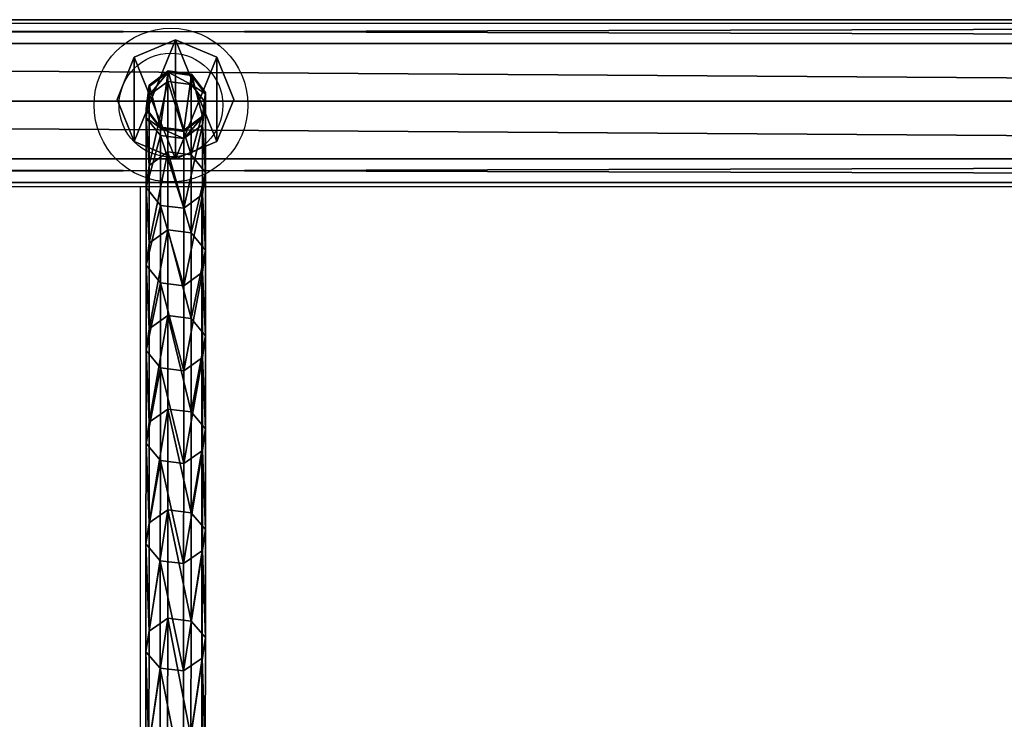
# Model space of a CAD drawing. Units: centimetres. Extents: x -271 to 270, y -194 to 194.
# Drawn here: x -4 to 22, y 24 to 42 of the extents above; entities that cross this region are included whole.
import ezdxf

# ---------------------------------------------------------------- set-up
doc = ezdxf.new("R2010")
doc.units = ezdxf.units.CM
doc.header["$LTSCALE"] = 2.54
doc.layers.get('0').update_dxf_attribs({"true_color": 0xff5454})
doc.layers.add('VP-EQ', color=7, linetype='Continuous', true_color=0x8a3492)

# ---------------------------------------------------------------- blocks, each defined once
blk = doc.blocks.new('Grupuj_20')
at = {"color": 0}
mesh = blk.add_polyface(dxfattribs=at)
corners = [(0, 4.24, 2.12), (224.4, 3.619, 0.621), (0, 3.619, 0.621), (224.4, 4.24, 2.12)]
mesh.append_faces([[corners[k] for k in face] for face in [(0, 1, 2), (1, 0, 3)]], dxfattribs={"vtx0": -1, "color": 0})
mesh = blk.add_polyface(dxfattribs=at)
corners = [(0, 3.619, 3.619), (224.4, 4.24, 2.12), (0, 4.24, 2.12), (224.4, 3.619, 3.619)]
mesh.append_faces([[corners[k] for k in face] for face in [(0, 1, 2), (1, 0, 3)]], dxfattribs={"vtx0": -1, "color": 0})
mesh = blk.add_polyface(dxfattribs=at)
corners = [(0, 3.619, 0.621), (224.4, 2.12), (0, 2.12), (224.4, 3.619, 0.621)]
mesh.append_faces([[corners[k] for k in face] for face in [(0, 1, 2), (1, 0, 3)]], dxfattribs={"vtx0": -1, "color": 0})
mesh = blk.add_polyface(dxfattribs=at)
corners = [(224.4, 2.12, 4.24), (0, 3.619, 3.619), (0, 2.12, 4.24), (224.4, 3.619, 3.619)]
mesh.append_faces([[corners[k] for k in face] for face in [(0, 1, 2), (1, 0, 3)]], dxfattribs={"vtx0": -1, "color": 0})
mesh = blk.add_polyface(dxfattribs=at)
corners = [(0, 2.12), (224.4, 0.621, 0.621), (0, 0.621, 0.621), (224.4, 2.12)]
mesh.append_faces([[corners[k] for k in face] for face in [(0, 1, 2), (1, 0, 3)]], dxfattribs={"vtx0": -1, "color": 0})
mesh = blk.add_polyface(dxfattribs=at)
corners = [(224.4, 0.621, 3.619), (0, 2.12, 4.24), (0, 0.621, 3.619), (224.4, 2.12, 4.24)]
mesh.append_faces([[corners[k] for k in face] for face in [(0, 1, 2), (1, 0, 3)]], dxfattribs={"vtx0": -1, "color": 0})
mesh = blk.add_polyface(dxfattribs=at)
corners = [(224.4, 0, 2.12), (0, 0.621, 0.621), (224.4, 0.621, 0.621), (0, 0, 2.12)]
mesh.append_faces([[corners[k] for k in face] for face in [(0, 1, 2), (1, 0, 3)]], dxfattribs={"vtx0": -1, "color": 0})
mesh = blk.add_polyface(dxfattribs=at)
corners = [(224.4, 0.621, 3.619), (0, 0, 2.12), (224.4, 0, 2.12), (0, 0.621, 3.619)]
mesh.append_faces([[corners[k] for k in face] for face in [(0, 1, 2), (1, 0, 3)]], dxfattribs={"vtx0": -1, "color": 0})
blk = doc.blocks.new('Komponent_11')
at = {"color": 242, "true_color": 0xd71920}
blk.add_blockref('Grupuj_20', (0.5, 0.28, 5.38), dxfattribs=at)
blk = doc.blocks.new('Grupuj_24')
at = {"color": 0}
mesh = blk.add_polyface(dxfattribs=at)
corners = [(0.404, 80.494, 74.495), (0.112, 81.587, 74.495), (0.031, 80.98, 74.495), (0.598, 81.96, 74.495), (1.011, 80.414, 74.495), (1.205, 81.879, 74.495), (1.497, 80.786, 74.495), (1.577, 81.394, 74.495)]
mesh.append_faces([[corners[k] for k in face] for face in [(0, 1, 2), (5, 6, 7)]], dxfattribs={"vtx0": -1, "color": 0})
mesh.append_faces([[corners[k] for k in face] for face in [(1, 0, 3), (3, 4, 5)]], dxfattribs={"vtx0": -1, "vtx1": -1, "color": 0})
mesh.append_faces([[corners[k] for k in face] for face in [(3, 0, 4), (5, 4, 6)]], dxfattribs={"vtx0": -1, "vtx2": -1, "color": 0})
mesh = blk.add_polyface(dxfattribs=at)
corners = [(0.112, 81.587, 69.487), (0.598, 81.96, 74.495), (0.598, 81.96, 69.48), (0.112, 81.587, 74.495)]
mesh.append_faces([[corners[k] for k in face] for face in [(0, 1, 2), (1, 0, 3)]], dxfattribs={"vtx0": -1, "color": 0})
mesh = blk.add_polyface(dxfattribs=at)
corners = [(0.112, 81.554, 68.656), (0.598, 81.96, 69.48), (0.598, 81.924, 68.597), (0.112, 81.587, 69.487)]
mesh.append_faces([[corners[k] for k in face] for face in [(0, 1, 2), (1, 0, 3)]], dxfattribs={"vtx0": -1, "color": 0})
mesh = blk.add_polyface(dxfattribs=at)
corners = [(0.112, 81.326, 67.856), (0.598, 81.924, 68.597), (0.597, 81.683, 67.751), (0.112, 81.554, 68.656)]
mesh.append_faces([[corners[k] for k in face] for face in [(0, 1, 2), (1, 0, 3)]], dxfattribs={"vtx0": -1, "color": 0})
mesh = blk.add_polyface(dxfattribs=at)
corners = [(0.598, 81.924, 68.597), (1.204, 81.606, 67.774), (0.597, 81.683, 67.751), (1.205, 81.844, 68.61)]
mesh.append_faces([[corners[k] for k in face] for face in [(0, 1, 2), (1, 0, 3)]], dxfattribs={"vtx0": -1, "color": 0})
mesh = blk.add_polyface(dxfattribs=at)
corners = [(0.598, 81.96, 74.495), (1.205, 81.879, 69.481), (0.598, 81.96, 69.48), (1.205, 81.879, 74.495)]
mesh.append_faces([[corners[k] for k in face] for face in [(0, 1, 2), (1, 0, 3)]], dxfattribs={"vtx0": -1, "color": 0})
mesh = blk.add_polyface(dxfattribs=at)
corners = [(0.598, 81.96, 69.48), (1.205, 81.844, 68.61), (0.598, 81.924, 68.597), (1.205, 81.879, 69.481)]
mesh.append_faces([[corners[k] for k in face] for face in [(0, 1, 2), (1, 0, 3)]], dxfattribs={"vtx0": -1, "color": 0})
mesh = blk.add_polyface(dxfattribs=at)
corners = [(1.204, 81.606, 67.774), (1.577, 81.361, 68.687), (1.577, 81.14, 67.911), (1.205, 81.844, 68.61)]
mesh.append_faces([[corners[k] for k in face] for face in [(0, 1, 2), (1, 0, 3)]], dxfattribs={"vtx0": -1, "color": 0})
mesh = blk.add_polyface(dxfattribs=at)
corners = [(1.205, 81.879, 69.481), (1.577, 81.394, 74.495), (1.577, 81.394, 69.491), (1.205, 81.879, 74.495)]
mesh.append_faces([[corners[k] for k in face] for face in [(0, 1, 2), (1, 0, 3)]], dxfattribs={"vtx0": -1, "color": 0})
mesh = blk.add_polyface(dxfattribs=at)
corners = [(1.205, 81.844, 68.61), (1.577, 81.394, 69.491), (1.577, 81.361, 68.687), (1.205, 81.879, 69.481)]
mesh.append_faces([[corners[k] for k in face] for face in [(0, 1, 2), (1, 0, 3)]], dxfattribs={"vtx0": -1, "color": 0})
mesh = blk.add_polyface(dxfattribs=at)
corners = [(0.031, 80.98, 74.495), (0.112, 81.587, 69.487), (0.031, 80.98, 69.499), (0.112, 81.587, 74.495)]
mesh.append_faces([[corners[k] for k in face] for face in [(0, 1, 2), (1, 0, 3)]], dxfattribs={"vtx0": -1, "color": 0})
mesh = blk.add_polyface(dxfattribs=at)
corners = [(0.031, 80.98, 69.499), (0.112, 81.554, 68.656), (0.031, 80.95, 68.753), (0.112, 81.587, 69.487)]
mesh.append_faces([[corners[k] for k in face] for face in [(0, 1, 2), (1, 0, 3)]], dxfattribs={"vtx0": -1, "color": 0})
mesh = blk.add_polyface(dxfattribs=at)
corners = [(0.031, 80.95, 68.753), (0.112, 81.326, 67.856), (0.031, 80.743, 68.028), (0.112, 81.554, 68.656)]
mesh.append_faces([[corners[k] for k in face] for face in [(0, 1, 2), (1, 0, 3)]], dxfattribs={"vtx0": -1, "color": 0})
mesh = blk.add_polyface(dxfattribs=at)
corners = [(0.11, 79.502, 61.848), (0.597, 81.683, 67.751), (0.596, 79.857, 61.733), (0.112, 81.326, 67.856)]
mesh.append_faces([[corners[k] for k in face] for face in [(0, 1, 2), (1, 0, 3)]], dxfattribs={"vtx0": -1, "color": 0})
mesh = blk.add_polyface(dxfattribs=at)
corners = [(0.597, 81.683, 67.751), (1.203, 79.78, 61.758), (0.596, 79.857, 61.733), (1.204, 81.606, 67.774)]
mesh.append_faces([[corners[k] for k in face] for face in [(0, 1, 2), (1, 0, 3)]], dxfattribs={"vtx0": -1, "color": 0})
mesh = blk.add_polyface(dxfattribs=at)
corners = [(1.203, 79.78, 61.758), (1.577, 81.14, 67.911), (1.576, 79.318, 61.907), (1.204, 81.606, 67.774)]
mesh.append_faces([[corners[k] for k in face] for face in [(0, 1, 2), (1, 0, 3)]], dxfattribs={"vtx0": -1, "color": 0})
mesh = blk.add_polyface(dxfattribs=at)
corners = [(0.031, 80.743, 68.028), (0.11, 79.502, 61.848), (0.03, 78.924, 62.034), (0.112, 81.326, 67.856)]
mesh.append_faces([[corners[k] for k in face] for face in [(0, 1, 2), (1, 0, 3)]], dxfattribs={"vtx0": -1, "color": 0})
mesh = blk.add_polyface(dxfattribs=at)
corners = [(1.577, 81.394, 69.491), (1.497, 80.786, 74.495), (1.497, 80.786, 69.503), (1.577, 81.394, 74.495)]
mesh.append_faces([[corners[k] for k in face] for face in [(0, 1, 2), (1, 0, 3)]], dxfattribs={"vtx0": -1, "color": 0})
mesh = blk.add_polyface(dxfattribs=at)
corners = [(1.577, 81.361, 68.687), (1.497, 80.786, 69.503), (1.497, 80.758, 68.784), (1.577, 81.394, 69.491)]
mesh.append_faces([[corners[k] for k in face] for face in [(0, 1, 2), (1, 0, 3)]], dxfattribs={"vtx0": -1, "color": 0})
mesh = blk.add_polyface(dxfattribs=at)
corners = [(1.577, 81.14, 67.911), (1.497, 80.758, 68.784), (1.497, 80.558, 68.082), (1.577, 81.361, 68.687)]
mesh.append_faces([[corners[k] for k in face] for face in [(0, 1, 2), (1, 0, 3)]], dxfattribs={"vtx0": -1, "color": 0})
mesh = blk.add_polyface(dxfattribs=at)
corners = [(0.404, 80.494, 74.495), (0.031, 80.98, 69.499), (0.404, 80.494, 69.509), (0.031, 80.98, 74.495)]
mesh.append_faces([[corners[k] for k in face] for face in [(0, 1, 2), (1, 0, 3)]], dxfattribs={"vtx0": -1, "color": 0})
mesh = blk.add_polyface(dxfattribs=at)
corners = [(0.404, 80.494, 69.509), (0.031, 80.95, 68.753), (0.404, 80.467, 68.83), (0.031, 80.98, 69.499)]
mesh.append_faces([[corners[k] for k in face] for face in [(0, 1, 2), (1, 0, 3)]], dxfattribs={"vtx0": -1, "color": 0})
mesh = blk.add_polyface(dxfattribs=at)
corners = [(0.404, 80.467, 68.83), (0.031, 80.743, 68.028), (0.404, 80.277, 68.165), (0.031, 80.95, 68.753)]
mesh.append_faces([[corners[k] for k in face] for face in [(0, 1, 2), (1, 0, 3)]], dxfattribs={"vtx0": -1, "color": 0})
mesh = blk.add_polyface(dxfattribs=at)
corners = [(1.576, 79.318, 61.907), (1.497, 80.558, 68.082), (1.496, 78.74, 62.093), (1.577, 81.14, 67.911)]
mesh.append_faces([[corners[k] for k in face] for face in [(0, 1, 2), (1, 0, 3)]], dxfattribs={"vtx0": -1, "color": 0})
mesh = blk.add_polyface(dxfattribs=at)
corners = [(0.404, 80.277, 68.165), (0.03, 78.924, 62.034), (0.403, 78.462, 62.183), (0.031, 80.743, 68.028)]
mesh.append_faces([[corners[k] for k in face] for face in [(0, 1, 2), (1, 0, 3)]], dxfattribs={"vtx0": -1, "color": 0})
mesh = blk.add_polyface(dxfattribs=at)
corners = [(1.497, 80.786, 74.495), (1.011, 80.414, 69.511), (1.497, 80.786, 69.503), (1.011, 80.414, 74.495)]
mesh.append_faces([[corners[k] for k in face] for face in [(0, 1, 2), (1, 0, 3)]], dxfattribs={"vtx0": -1, "color": 0})
mesh = blk.add_polyface(dxfattribs=at)
corners = [(1.497, 80.786, 69.503), (1.011, 80.387, 68.843), (1.497, 80.758, 68.784), (1.011, 80.414, 69.511)]
mesh.append_faces([[corners[k] for k in face] for face in [(0, 1, 2), (1, 0, 3)]], dxfattribs={"vtx0": -1, "color": 0})
mesh = blk.add_polyface(dxfattribs=at)
corners = [(1.497, 80.758, 68.784), (1.011, 80.2, 68.187), (1.497, 80.558, 68.082), (1.011, 80.387, 68.843)]
mesh.append_faces([[corners[k] for k in face] for face in [(0, 1, 2), (1, 0, 3)]], dxfattribs={"vtx0": -1, "color": 0})
mesh = blk.add_polyface(dxfattribs=at)
corners = [(1.011, 80.414, 69.511), (0.404, 80.494, 74.495), (0.404, 80.494, 69.509), (1.011, 80.414, 74.495)]
mesh.append_faces([[corners[k] for k in face] for face in [(0, 1, 2), (1, 0, 3)]], dxfattribs={"vtx0": -1, "color": 0})
mesh = blk.add_polyface(dxfattribs=at)
corners = [(1.011, 80.387, 68.843), (0.404, 80.494, 69.509), (0.404, 80.467, 68.83), (1.011, 80.414, 69.511)]
mesh.append_faces([[corners[k] for k in face] for face in [(0, 1, 2), (1, 0, 3)]], dxfattribs={"vtx0": -1, "color": 0})
mesh = blk.add_polyface(dxfattribs=at)
corners = [(1.011, 80.2, 68.187), (0.404, 80.467, 68.83), (0.404, 80.277, 68.165), (1.011, 80.387, 68.843)]
mesh.append_faces([[corners[k] for k in face] for face in [(0, 1, 2), (1, 0, 3)]], dxfattribs={"vtx0": -1, "color": 0})
mesh = blk.add_polyface(dxfattribs=at)
corners = [(1.497, 80.558, 68.082), (1.01, 78.385, 62.207), (1.496, 78.74, 62.093), (1.011, 80.2, 68.187)]
mesh.append_faces([[corners[k] for k in face] for face in [(0, 1, 2), (1, 0, 3)]], dxfattribs={"vtx0": -1, "color": 0})
mesh = blk.add_polyface(dxfattribs=at)
corners = [(1.01, 78.385, 62.207), (0.404, 80.277, 68.165), (0.403, 78.462, 62.183), (1.011, 80.2, 68.187)]
mesh.append_faces([[corners[k] for k in face] for face in [(0, 1, 2), (1, 0, 3)]], dxfattribs={"vtx0": -1, "color": 0})
mesh = blk.add_polyface(dxfattribs=at)
corners = [(0.109, 77.475, 55.901), (0.596, 79.857, 61.733), (0.595, 77.825, 55.775), (0.11, 79.502, 61.848)]
mesh.append_faces([[corners[k] for k in face] for face in [(0, 1, 2), (1, 0, 3)]], dxfattribs={"vtx0": -1, "color": 0})
mesh = blk.add_polyface(dxfattribs=at)
corners = [(0.596, 79.857, 61.733), (1.202, 77.75, 55.802), (0.595, 77.825, 55.775), (1.203, 79.78, 61.758)]
mesh.append_faces([[corners[k] for k in face] for face in [(0, 1, 2), (1, 0, 3)]], dxfattribs={"vtx0": -1, "color": 0})
mesh = blk.add_polyface(dxfattribs=at)
corners = [(1.202, 77.75, 55.802), (1.576, 79.318, 61.907), (1.575, 77.292, 55.967), (1.203, 79.78, 61.758)]
mesh.append_faces([[corners[k] for k in face] for face in [(0, 1, 2), (1, 0, 3)]], dxfattribs={"vtx0": -1, "color": 0})
mesh = blk.add_polyface(dxfattribs=at)
corners = [(0.03, 78.924, 62.034), (0.109, 77.475, 55.901), (0.029, 76.903, 56.107), (0.11, 79.502, 61.848)]
mesh.append_faces([[corners[k] for k in face] for face in [(0, 1, 2), (1, 0, 3)]], dxfattribs={"vtx0": -1, "color": 0})
mesh = blk.add_polyface(dxfattribs=at)
corners = [(1.575, 77.292, 55.967), (1.496, 78.74, 62.093), (1.494, 76.721, 56.172), (1.576, 79.318, 61.907)]
mesh.append_faces([[corners[k] for k in face] for face in [(0, 1, 2), (1, 0, 3)]], dxfattribs={"vtx0": -1, "color": 0})
mesh = blk.add_polyface(dxfattribs=at)
corners = [(0.403, 78.462, 62.183), (0.029, 76.903, 56.107), (0.401, 76.446, 56.272), (0.03, 78.924, 62.034)]
mesh.append_faces([[corners[k] for k in face] for face in [(0, 1, 2), (1, 0, 3)]], dxfattribs={"vtx0": -1, "color": 0})
mesh = blk.add_polyface(dxfattribs=at)
corners = [(1.496, 78.74, 62.093), (1.009, 76.371, 56.299), (1.494, 76.721, 56.172), (1.01, 78.385, 62.207)]
mesh.append_faces([[corners[k] for k in face] for face in [(0, 1, 2), (1, 0, 3)]], dxfattribs={"vtx0": -1, "color": 0})
mesh = blk.add_polyface(dxfattribs=at)
corners = [(1.009, 76.371, 56.299), (0.403, 78.462, 62.183), (0.401, 76.446, 56.272), (1.01, 78.385, 62.207)]
mesh.append_faces([[corners[k] for k in face] for face in [(0, 1, 2), (1, 0, 3)]], dxfattribs={"vtx0": -1, "color": 0})
mesh = blk.add_polyface(dxfattribs=at)
corners = [(0.108, 75.247, 50.027), (0.595, 77.825, 55.775), (0.594, 75.593, 49.889), (0.109, 77.475, 55.901)]
mesh.append_faces([[corners[k] for k in face] for face in [(0, 1, 2), (1, 0, 3)]], dxfattribs={"vtx0": -1, "color": 0})
mesh = blk.add_polyface(dxfattribs=at)
corners = [(0.595, 77.825, 55.775), (1.201, 75.518, 49.919), (0.594, 75.593, 49.889), (1.202, 77.75, 55.802)]
mesh.append_faces([[corners[k] for k in face] for face in [(0, 1, 2), (1, 0, 3)]], dxfattribs={"vtx0": -1, "color": 0})
mesh = blk.add_polyface(dxfattribs=at)
corners = [(1.201, 75.518, 49.919), (1.575, 77.292, 55.967), (1.573, 75.067, 50.099), (1.202, 77.75, 55.802)]
mesh.append_faces([[corners[k] for k in face] for face in [(0, 1, 2), (1, 0, 3)]], dxfattribs={"vtx0": -1, "color": 0})
mesh = blk.add_polyface(dxfattribs=at)
corners = [(0.029, 76.903, 56.107), (0.108, 75.247, 50.027), (0.028, 74.683, 50.252), (0.109, 77.475, 55.901)]
mesh.append_faces([[corners[k] for k in face] for face in [(0, 1, 2), (1, 0, 3)]], dxfattribs={"vtx0": -1, "color": 0})
mesh = blk.add_polyface(dxfattribs=at)
corners = [(1.573, 75.067, 50.099), (1.494, 76.721, 56.172), (1.493, 74.503, 50.323), (1.575, 77.292, 55.967)]
mesh.append_faces([[corners[k] for k in face] for face in [(0, 1, 2), (1, 0, 3)]], dxfattribs={"vtx0": -1, "color": 0})
mesh = blk.add_polyface(dxfattribs=at)
corners = [(0.401, 76.446, 56.272), (0.028, 74.683, 50.252), (0.4, 74.231, 50.432), (0.029, 76.903, 56.107)]
mesh.append_faces([[corners[k] for k in face] for face in [(0, 1, 2), (1, 0, 3)]], dxfattribs={"vtx0": -1, "color": 0})
mesh = blk.add_polyface(dxfattribs=at)
corners = [(1.494, 76.721, 56.172), (1.007, 74.157, 50.462), (1.493, 74.503, 50.323), (1.009, 76.371, 56.299)]
mesh.append_faces([[corners[k] for k in face] for face in [(0, 1, 2), (1, 0, 3)]], dxfattribs={"vtx0": -1, "color": 0})
mesh = blk.add_polyface(dxfattribs=at)
corners = [(1.007, 74.157, 50.462), (0.401, 76.446, 56.272), (0.4, 74.231, 50.432), (1.009, 76.371, 56.299)]
mesh.append_faces([[corners[k] for k in face] for face in [(0, 1, 2), (1, 0, 3)]], dxfattribs={"vtx0": -1, "color": 0})
mesh = blk.add_polyface(dxfattribs=at)
corners = [(0.107, 72.82, 44.232), (0.594, 75.593, 49.889), (0.593, 73.162, 44.082), (0.108, 75.247, 50.027)]
mesh.append_faces([[corners[k] for k in face] for face in [(0, 1, 2), (1, 0, 3)]], dxfattribs={"vtx0": -1, "color": 0})
mesh = blk.add_polyface(dxfattribs=at)
corners = [(0.594, 75.593, 49.889), (1.2, 73.088, 44.114), (0.593, 73.162, 44.082), (1.201, 75.518, 49.919)]
mesh.append_faces([[corners[k] for k in face] for face in [(0, 1, 2), (1, 0, 3)]], dxfattribs={"vtx0": -1, "color": 0})
mesh = blk.add_polyface(dxfattribs=at)
corners = [(1.2, 73.088, 44.114), (1.573, 75.067, 50.099), (1.572, 72.643, 44.309), (1.201, 75.518, 49.919)]
mesh.append_faces([[corners[k] for k in face] for face in [(0, 1, 2), (1, 0, 3)]], dxfattribs={"vtx0": -1, "color": 0})
mesh = blk.add_polyface(dxfattribs=at)
corners = [(0.028, 74.683, 50.252), (0.107, 72.82, 44.232), (0.027, 72.264, 44.476), (0.108, 75.247, 50.027)]
mesh.append_faces([[corners[k] for k in face] for face in [(0, 1, 2), (1, 0, 3)]], dxfattribs={"vtx0": -1, "color": 0})
mesh = blk.add_polyface(dxfattribs=at)
corners = [(1.572, 72.643, 44.309), (1.493, 74.503, 50.323), (1.492, 72.087, 44.553), (1.573, 75.067, 50.099)]
mesh.append_faces([[corners[k] for k in face] for face in [(0, 1, 2), (1, 0, 3)]], dxfattribs={"vtx0": -1, "color": 0})
mesh = blk.add_polyface(dxfattribs=at)
corners = [(0.4, 74.231, 50.432), (0.027, 72.264, 44.476), (0.399, 71.819, 44.671), (0.028, 74.683, 50.252)]
mesh.append_faces([[corners[k] for k in face] for face in [(0, 1, 2), (1, 0, 3)]], dxfattribs={"vtx0": -1, "color": 0})
mesh = blk.add_polyface(dxfattribs=at)
corners = [(1.493, 74.503, 50.323), (1.006, 71.746, 44.703), (1.492, 72.087, 44.553), (1.007, 74.157, 50.462)]
mesh.append_faces([[corners[k] for k in face] for face in [(0, 1, 2), (1, 0, 3)]], dxfattribs={"vtx0": -1, "color": 0})
mesh = blk.add_polyface(dxfattribs=at)
corners = [(1.006, 71.746, 44.703), (0.4, 74.231, 50.432), (0.399, 71.819, 44.671), (1.007, 74.157, 50.462)]
mesh.append_faces([[corners[k] for k in face] for face in [(0, 1, 2), (1, 0, 3)]], dxfattribs={"vtx0": -1, "color": 0})
mesh = blk.add_polyface(dxfattribs=at)
corners = [(0.106, 70.199, 38.522), (0.593, 73.162, 44.082), (0.591, 70.535, 38.361), (0.107, 72.82, 44.232)]
mesh.append_faces([[corners[k] for k in face] for face in [(0, 1, 2), (1, 0, 3)]], dxfattribs={"vtx0": -1, "color": 0})
mesh = blk.add_polyface(dxfattribs=at)
corners = [(0.593, 73.162, 44.082), (1.198, 70.463, 38.396), (0.591, 70.535, 38.361), (1.2, 73.088, 44.114)]
mesh.append_faces([[corners[k] for k in face] for face in [(0, 1, 2), (1, 0, 3)]], dxfattribs={"vtx0": -1, "color": 0})
mesh = blk.add_polyface(dxfattribs=at)
corners = [(1.198, 70.463, 38.396), (1.572, 72.643, 44.309), (1.571, 70.025, 38.606), (1.2, 73.088, 44.114)]
mesh.append_faces([[corners[k] for k in face] for face in [(0, 1, 2), (1, 0, 3)]], dxfattribs={"vtx0": -1, "color": 0})
mesh = blk.add_polyface(dxfattribs=at)
corners = [(0.027, 72.264, 44.476), (0.106, 70.199, 38.522), (0.025, 69.652, 38.785), (0.107, 72.82, 44.232)]
mesh.append_faces([[corners[k] for k in face] for face in [(0, 1, 2), (1, 0, 3)]], dxfattribs={"vtx0": -1, "color": 0})
mesh = blk.add_polyface(dxfattribs=at)
corners = [(1.571, 70.025, 38.606), (1.492, 72.087, 44.553), (1.491, 69.477, 38.868), (1.572, 72.643, 44.309)]
mesh.append_faces([[corners[k] for k in face] for face in [(0, 1, 2), (1, 0, 3)]], dxfattribs={"vtx0": -1, "color": 0})
mesh = blk.add_polyface(dxfattribs=at)
corners = [(0.399, 71.819, 44.671), (0.025, 69.652, 38.785), (0.398, 69.214, 38.995), (0.027, 72.264, 44.476)]
mesh.append_faces([[corners[k] for k in face] for face in [(0, 1, 2), (1, 0, 3)]], dxfattribs={"vtx0": -1, "color": 0})
mesh = blk.add_polyface(dxfattribs=at)
corners = [(1.492, 72.087, 44.553), (1.005, 69.141, 39.03), (1.491, 69.477, 38.868), (1.006, 71.746, 44.703)]
mesh.append_faces([[corners[k] for k in face] for face in [(0, 1, 2), (1, 0, 3)]], dxfattribs={"vtx0": -1, "color": 0})
mesh = blk.add_polyface(dxfattribs=at)
corners = [(1.005, 69.141, 39.03), (0.399, 71.819, 44.671), (0.398, 69.214, 38.995), (1.006, 71.746, 44.703)]
mesh.append_faces([[corners[k] for k in face] for face in [(0, 1, 2), (1, 0, 3)]], dxfattribs={"vtx0": -1, "color": 0})
mesh = blk.add_polyface(dxfattribs=at)
corners = [(0.104, 67.386, 32.905), (0.591, 70.535, 38.361), (0.59, 67.716, 32.732), (0.106, 70.199, 38.522)]
mesh.append_faces([[corners[k] for k in face] for face in [(0, 1, 2), (1, 0, 3)]], dxfattribs={"vtx0": -1, "color": 0})
mesh = blk.add_polyface(dxfattribs=at)
corners = [(0.591, 70.535, 38.361), (1.197, 67.645, 32.769), (0.59, 67.716, 32.732), (1.198, 70.463, 38.396)]
mesh.append_faces([[corners[k] for k in face] for face in [(0, 1, 2), (1, 0, 3)]], dxfattribs={"vtx0": -1, "color": 0})
mesh = blk.add_polyface(dxfattribs=at)
corners = [(1.197, 67.645, 32.769), (1.571, 70.025, 38.606), (1.57, 67.214, 32.994), (1.198, 70.463, 38.396)]
mesh.append_faces([[corners[k] for k in face] for face in [(0, 1, 2), (1, 0, 3)]], dxfattribs={"vtx0": -1, "color": 0})
mesh = blk.add_polyface(dxfattribs=at)
corners = [(0.025, 69.652, 38.785), (0.104, 67.386, 32.905), (0.024, 66.847, 33.186), (0.106, 70.199, 38.522)]
mesh.append_faces([[corners[k] for k in face] for face in [(0, 1, 2), (1, 0, 3)]], dxfattribs={"vtx0": -1, "color": 0})
mesh = blk.add_polyface(dxfattribs=at)
corners = [(1.57, 67.214, 32.994), (1.491, 69.477, 38.868), (1.49, 66.676, 33.275), (1.571, 70.025, 38.606)]
mesh.append_faces([[corners[k] for k in face] for face in [(0, 1, 2), (1, 0, 3)]], dxfattribs={"vtx0": -1, "color": 0})
mesh = blk.add_polyface(dxfattribs=at)
corners = [(0.398, 69.214, 38.995), (0.024, 66.847, 33.186), (0.397, 66.417, 33.411), (0.025, 69.652, 38.785)]
mesh.append_faces([[corners[k] for k in face] for face in [(0, 1, 2), (1, 0, 3)]], dxfattribs={"vtx0": -1, "color": 0})
mesh = blk.add_polyface(dxfattribs=at)
corners = [(1.491, 69.477, 38.868), (1.004, 66.346, 33.448), (1.49, 66.676, 33.275), (1.005, 69.141, 39.03)]
mesh.append_faces([[corners[k] for k in face] for face in [(0, 1, 2), (1, 0, 3)]], dxfattribs={"vtx0": -1, "color": 0})
mesh = blk.add_polyface(dxfattribs=at)
corners = [(1.004, 66.346, 33.448), (0.398, 69.214, 38.995), (0.397, 66.417, 33.411), (1.005, 69.141, 39.03)]
mesh.append_faces([[corners[k] for k in face] for face in [(0, 1, 2), (1, 0, 3)]], dxfattribs={"vtx0": -1, "color": 0})
mesh = blk.add_polyface(dxfattribs=at)
corners = [(0.103, 64.383, 27.386), (0.59, 67.716, 32.732), (0.589, 64.707, 27.203), (0.104, 67.386, 32.905)]
mesh.append_faces([[corners[k] for k in face] for face in [(0, 1, 2), (1, 0, 3)]], dxfattribs={"vtx0": -1, "color": 0})
mesh = blk.add_polyface(dxfattribs=at)
corners = [(0.59, 67.716, 32.732), (1.196, 64.637, 27.242), (0.589, 64.707, 27.203), (1.197, 67.645, 32.769)]
mesh.append_faces([[corners[k] for k in face] for face in [(0, 1, 2), (1, 0, 3)]], dxfattribs={"vtx0": -1, "color": 0})
mesh = blk.add_polyface(dxfattribs=at)
corners = [(1.196, 64.637, 27.242), (1.57, 67.214, 32.994), (1.569, 64.215, 27.481), (1.197, 67.645, 32.769)]
mesh.append_faces([[corners[k] for k in face] for face in [(0, 1, 2), (1, 0, 3)]], dxfattribs={"vtx0": -1, "color": 0})
mesh = blk.add_polyface(dxfattribs=at)
corners = [(0.024, 66.847, 33.186), (0.103, 64.383, 27.386), (0.023, 63.855, 27.685), (0.104, 67.386, 32.905)]
mesh.append_faces([[corners[k] for k in face] for face in [(0, 1, 2), (1, 0, 3)]], dxfattribs={"vtx0": -1, "color": 0})
mesh = blk.add_polyface(dxfattribs=at)
corners = [(1.569, 64.215, 27.481), (1.49, 66.676, 33.275), (1.489, 63.686, 27.781), (1.57, 67.214, 32.994)]
mesh.append_faces([[corners[k] for k in face] for face in [(0, 1, 2), (1, 0, 3)]], dxfattribs={"vtx0": -1, "color": 0})
mesh = blk.add_polyface(dxfattribs=at)
corners = [(0.397, 66.417, 33.411), (0.023, 63.855, 27.685), (0.396, 63.432, 27.925), (0.024, 66.847, 33.186)]
mesh.append_faces([[corners[k] for k in face] for face in [(0, 1, 2), (1, 0, 3)]], dxfattribs={"vtx0": -1, "color": 0})
mesh = blk.add_polyface(dxfattribs=at)
corners = [(1.49, 66.676, 33.275), (1.003, 63.362, 27.964), (1.489, 63.686, 27.781), (1.004, 66.346, 33.448)]
mesh.append_faces([[corners[k] for k in face] for face in [(0, 1, 2), (1, 0, 3)]], dxfattribs={"vtx0": -1, "color": 0})
mesh = blk.add_polyface(dxfattribs=at)
corners = [(1.003, 63.362, 27.964), (0.397, 66.417, 33.411), (0.396, 63.432, 27.925), (1.004, 66.346, 33.448)]
mesh.append_faces([[corners[k] for k in face] for face in [(0, 1, 2), (1, 0, 3)]], dxfattribs={"vtx0": -1, "color": 0})
blk = doc.blocks.new('Komponent_13')
at = {"color": 141, "true_color": 0x44d2fe}
blk.add_blockref('Grupuj_24', (0, 0), dxfattribs=at)
blk = doc.blocks.new('Grupuj_23')
at = {"color": 0}
mesh = blk.add_polyface(dxfattribs=at)
corners = [(0.436, 0.436, 5.5), (0.436, 2.539, 5.5), (0, 1.487, 5.5), (1.487, 0, 5.5), (1.487, 2.974, 5.5), (2.539, 0.436, 5.5), (2.539, 2.539, 5.5), (2.974, 1.487, 5.5)]
mesh.append_faces([[corners[k] for k in face] for face in [(0, 1, 2), (6, 5, 7)]], dxfattribs={"vtx0": -1, "color": 0})
mesh.append_faces([[corners[k] for k in face] for face in [(1, 3, 4), (4, 5, 6)]], dxfattribs={"vtx0": -1, "vtx1": -1, "color": 0})
mesh.append_faces([[corners[k] for k in face] for face in [(1, 0, 3), (4, 3, 5)]], dxfattribs={"vtx0": -1, "vtx2": -1, "color": 0})
mesh = blk.add_polyface(dxfattribs=at)
corners = [(0.436, 2.539), (0.436, 0.436), (0, 1.487), (1.487, 2.974), (1.487, 0), (2.539, 2.539), (2.539, 0.436), (2.974, 1.487)]
mesh.append_faces([[corners[k] for k in face] for face in [(0, 1, 2), (6, 5, 7)]], dxfattribs={"vtx0": -1, "color": 0})
mesh.append_faces([[corners[k] for k in face] for face in [(1, 3, 4), (4, 5, 6)]], dxfattribs={"vtx0": -1, "vtx1": -1, "color": 0})
mesh.append_faces([[corners[k] for k in face] for face in [(1, 0, 3), (4, 3, 5)]], dxfattribs={"vtx0": -1, "vtx2": -1, "color": 0})
mesh = blk.add_polyface(dxfattribs=at)
corners = [(0.436, 2.539, 5.5), (1.487, 2.974), (0.436, 2.539), (1.487, 2.974, 5.5)]
mesh.append_faces([[corners[k] for k in face] for face in [(0, 1, 2), (1, 0, 3)]], dxfattribs={"vtx0": -1, "color": 0})
mesh = blk.add_polyface(dxfattribs=at)
corners = [(1.487, 2.974, 5.5), (2.539, 2.539), (1.487, 2.974), (2.539, 2.539, 5.5)]
mesh.append_faces([[corners[k] for k in face] for face in [(0, 1, 2), (1, 0, 3)]], dxfattribs={"vtx0": -1, "color": 0})
mesh = blk.add_polyface(dxfattribs=at)
corners = [(0.436, 2.539, 5.5), (0, 1.487), (0, 1.487, 5.5), (0.436, 2.539)]
mesh.append_faces([[corners[k] for k in face] for face in [(0, 1, 2), (1, 0, 3)]], dxfattribs={"vtx0": -1, "color": 0})
mesh = blk.add_polyface(dxfattribs=at)
corners = [(2.539, 2.539), (2.974, 1.487, 5.5), (2.974, 1.487), (2.539, 2.539, 5.5)]
mesh.append_faces([[corners[k] for k in face] for face in [(0, 1, 2), (1, 0, 3)]], dxfattribs={"vtx0": -1, "color": 0})
mesh = blk.add_polyface(dxfattribs=at)
corners = [(0, 1.487, 5.5), (0.436, 0.436), (0.436, 0.436, 5.5), (0, 1.487)]
mesh.append_faces([[corners[k] for k in face] for face in [(0, 1, 2), (1, 0, 3)]], dxfattribs={"vtx0": -1, "color": 0})
mesh = blk.add_polyface(dxfattribs=at)
corners = [(2.974, 1.487), (2.539, 0.436, 5.5), (2.539, 0.436), (2.974, 1.487, 5.5)]
mesh.append_faces([[corners[k] for k in face] for face in [(0, 1, 2), (1, 0, 3)]], dxfattribs={"vtx0": -1, "color": 0})
mesh = blk.add_polyface(dxfattribs=at)
corners = [(1.487, 0, 5.5), (0.436, 0.436), (1.487, 0), (0.436, 0.436, 5.5)]
mesh.append_faces([[corners[k] for k in face] for face in [(0, 1, 2), (1, 0, 3)]], dxfattribs={"vtx0": -1, "color": 0})
mesh = blk.add_polyface(dxfattribs=at)
corners = [(2.539, 0.436, 5.5), (1.487, 0), (2.539, 0.436), (1.487, 0, 5.5)]
mesh.append_faces([[corners[k] for k in face] for face in [(0, 1, 2), (1, 0, 3)]], dxfattribs={"vtx0": -1, "color": 0})
blk = doc.blocks.new('Komponent_12')
at = {"color": 254, "true_color": 0xe2e2e2}
blk.add_blockref('Grupuj_23', (0, 0), dxfattribs=at)
blk = doc.blocks.new('Komponent_15')
at = {"color": 0, "xscale": 1.021929678078013, "yscale": 1.040889119314943}
blk.add_blockref('Komponent_12', (0, 80.036, 69.519), dxfattribs=at)
at = {"color": 0}
blk.add_blockref('Komponent_13', (0.725, 0.364), dxfattribs=at)
blk = doc.blocks.new('Grupuj_1')
at = {"color": 0}
blk.add_blockref('Komponent_11', (8.002, 81.63, 96.65), dxfattribs=at)
at = {"color": 0, "zscale": 1.02}
blk.add_blockref('Komponent_15', (118.972, 2.493, 27.011), dxfattribs=at)
blk = doc.blocks.new('0404n')
at = {"color": 7, "linetype": 'Continuous', "lineweight": 25}
for p, q in [((-187.351, 69.04), (-411.351, 69.04)), ((-411.351, 64.8), (-187.351, 64.8)), ((-300.151, 64.8), (-300.151, 32.478)), ((-298.551, 32.478), (-298.551, 64.8))]:
    blk.add_line(p, q, dxfattribs=at)
for radius in [2, 1.35]:
    blk.add_circle((-299.351, 66.92), radius, dxfattribs=at)
blk = doc.blocks.new('0404-1 2d')
at = {"layer": 'VP-EQ', "color": 0}
blk.add_blockref('0404n', (534.166, 242.914, 0.26), dxfattribs=at)

msp = doc.modelspace()

# ---------------------------------------------------------------- block references
msp.add_blockref('0404-1 2d', (-234.989, -269.886))
at = {"color": 0}
msp.add_blockref('Grupuj_1', (-120.545, -43.979), dxfattribs=at)

doc.saveas('drawing.dxf')
